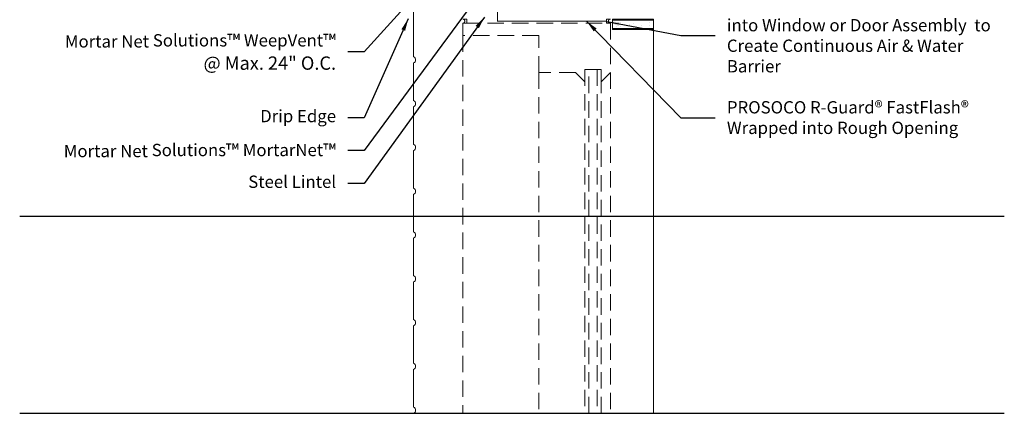
# Model space of a CAD drawing. Extents: x -24 to 36, y -12 to 48.
# Drawn here: x -24 to 36, y -12 to 12 of the extents above; entities that cross this region are included whole.
import ezdxf

# ---------------------------------------------------------------- set-up
doc = ezdxf.new("R2010")
doc.units = 0
doc.header["$LTSCALE"] = 2
doc.header["$MEASUREMENT"] = 0
doc.linetypes.add('DASHED', pattern=[0.75, 0.5, -0.25])
doc.linetypes.add('HIDDEN', pattern=[0.375, 0.25, -0.125])
doc.layers.get('DEFPOINTS').update_dxf_attribs({"linetype": 'CONTINUOUS'})
for name, color, linetype, lineweight in [('BRICK', 3, 'CONTINUOUS', 18), ('HATCH', 6, 'CONTINUOUS', 5), ('PROSOCO R-GUARD AIRDAM SEALANT', 1, 'HIDDEN', 18), ('PROSOCO R-GUARD FASTFLASH AIR BARRIER FLASHING', 1, 'HIDDEN', 18), ('SHEATHING', 2, 'CONTINUOUS', 18), ('TEXT', 7, 'CONTINUOUS', 25), ('WINDOW', 5, 'DASHED', 13)]:
    doc.layers.add(name, color=color, linetype=linetype, lineweight=lineweight)
doc.styles.get("Standard").update_dxf_attribs({"font": 'stylu.ttf'})
doc.dimstyles.get("Standard").update_dxf_attribs({"dimscale": 8, "dimtxt": 0.125, "dimasz": 0.09375, "dimexe": 0.0625, "dimexo": 0.0625, "dimgap": 0.0625, "dimtad": 0, "dimdec": 4, "dimzin": 3, "dimdsep": 46, "dimlunit": 4, "dimtxsty": 'Standard', "dimcen": 0.125, "dimclrd": 256, "dimclre": 256, "dimclrt": 256, "dimadec": 0, "dimazin": 0, "dimtfac": 1, "dimtdec": 4, "dimtofl": 0, "dimtmove": 1, "dimatfit": 0, "dimfxl": 1, "dimfxlon": 1, "dimfrac": 1, "dimtolj": 1, "dimtzin": 3, "dimlwd": -1, "dimlwe": -1, "dimarcsym": 0})

msp = doc.modelspace()

# ---------------------------------------------------------------- hatches: boundary and pattern name
at = {"layer": 'HATCH'}
h = msp.add_hatch(dxfattribs=at)
h.set_pattern_fill('AR-SAND', color=256, scale=0.5, angle=-90)
h.set_pattern_definition([(307.5, (-25.125, 42.625), (0.963412, 0.031497), [0, -0.76, 0, -0.85, 0, -0.8125]), (277.5, (-25.125, 42.625), (1.411073, -0.884888), [0, -0.41, 0, -0.685, 0, -0.2625]), (237.5, (-25.125, 43.24), (0.00283, -1.557071), [0, -0.25, 0, -0.9, 0, -1.175]), (227.5, (-25.125, 43.24), (0.438838, -1.503063), [0, -0.125, 0, -0.59, 0, -0.675])])
h.paths.add_polyline_path([(14.625, 11.437), (14.625, 11.938), (12.125, 11.938), (12.125, 11.437)])

# ---------------------------------------------------------------- linework, layer by layer
at = {"layer": 'BRICK'}
msp.add_lwpolyline([(0, 12.687), (0, 9.708, -0.666667), (0, 9.333), (0, 7.042, -0.666667), (0, 6.667), (0, 4.375, -0.666667), (0, 4), (0, 1.708, -0.666667), (0, 1.333), (0, 0), (0, -0.958, -0.666667), (0, -1.333), (0, -3.625, -0.666667), (0, -4), (0, -6.292, -0.666667), (0, -6.667), (0, -8.958, -0.666667), (0, -9.333), (0, -11.625, -0.666667), (0, -12)], format="xyb", dxfattribs=at)
at = {"layer": 'DEFPOINTS'}
for p, q in [((-24, 0), (36, 0)), ((-24, -12), (36, -12))]:
    msp.add_line(p, q, dxfattribs=at)
at = {"layer": 'PROSOCO R-GUARD AIRDAM SEALANT'}
msp.add_lwpolyline([(12, 11.75), (11.75, 11.75), (11.75, 12), (12, 12, 1.014766)], format="xyb", close=True, dxfattribs=at)
at = {"layer": 'PROSOCO R-GUARD FASTFLASH AIR BARRIER FLASHING', "const_width": 0.0625}
msp.add_lwpolyline([(7.125, 15.625), (7.125, 13.625), (5.125, 13.625), (5.125, 11.875), (11.75, 11.875)], dxfattribs=at)
at = {"layer": 'SHEATHING'}
for p, q in [((12.125, 11.938), (14.625, 11.938)), ((12.125, 11.437), (14.625, 11.437)), ((14.625, 11.375), (14.625, -12))]:
    msp.add_line(p, q, dxfattribs=at)
msp.add_lwpolyline([(12.125, 12), (14.625, 12), (14.625, 11.375), (12.125, 11.375)], close=True, dxfattribs=at)
at = {"layer": 'WINDOW'}
for p, q in [((3, 11), (3, -12)), ((7.625, 8.75), (7.625, -12)), ((12, 8.75), (12, -12))]:
    msp.add_line(p, q, dxfattribs=at)
msp.add_lwpolyline([(3, 11.75), (3.25, 11.75), (3.25, 12), (3, 12, -1)], format="xyb", close=True, dxfattribs=at)
msp.add_lwpolyline([(7.625, 11), (3, 11), (3, 11.75), (12, 11.75), (12, 8.75), (11.437, 8.187), (11.437, 8.937), (10.437, 8.937), (10.437, 8.187), (9.875, 8.75), (7.625, 8.75)], close=True, dxfattribs=at)
for points in [[(10.687, -12), (10.687, 8.937), (10.437, 8.937), (10.437, -12)], [(11.437, -12), (11.437, 8.937), (11.187, 8.937), (11.187, -12)]]:
    msp.add_lwpolyline(points, dxfattribs=at)

# ---------------------------------------------------------------- texts
at = {"layer": 'TEXT', "char_height": 0.75}
for s, insert, width, attachment_point in [('\\A1;PROSOCO{\\A0; R-Guard® AirDam®} Tied into Window or Door Assembly  to Create Continuous Air & Water Barrier', (19.095, 11.006), 16.905, 4), ('Mortar Net Solutions{\\H1.0833x;™} WeepVent{\\H1.0833x;™\\H0.92311x; }\\P{\\H1.0833x;@ Max. 24" O.C.}', (-4.72, 10), 19.28, 6), ('\\A1;PROSOCO{\\A0; R-Guard® FastFlash® } Wrapped into Rough Opening ', (19.095, 6.006), 16.905, 4), ('Drip Edge', (-4.72, 6), 19.28, 6), ('Mortar Net Solutions{\\H1.0833x;™} MortarNet{\\H1.0833x;™}', (-4.72, 4), 19.28, 6), ('Steel Lintel', (-4.72, 2), 19.28, 6)]:
    msp.add_mtext(s, dxfattribs=dict(at, insert=insert, width=width, attachment_point=attachment_point))

# ---------------------------------------------------------------- leaders
at = {"layer": 'TEXT'}
for points in [[(0.12, 13.47), (-3, 10), (-4, 10)], [(3.837, 13.294), (-3, 4), (-4, 4)], [(4.323, 12.127), (-3, 2), (-4, 2)], [(-0.321, 12.023), (-3, 6), (-4, 6)], [(10.546, 11.875), (16.293, 6), (18.375, 6)], [(11.788, 11.847), (16.293, 11), (18.375, 11)]]:
    msp.add_leader(points, dimstyle='Standard', override={"dimgap": 0.09, "dimtad": 0}, dxfattribs=at)

doc.saveas('drawing.dxf')
